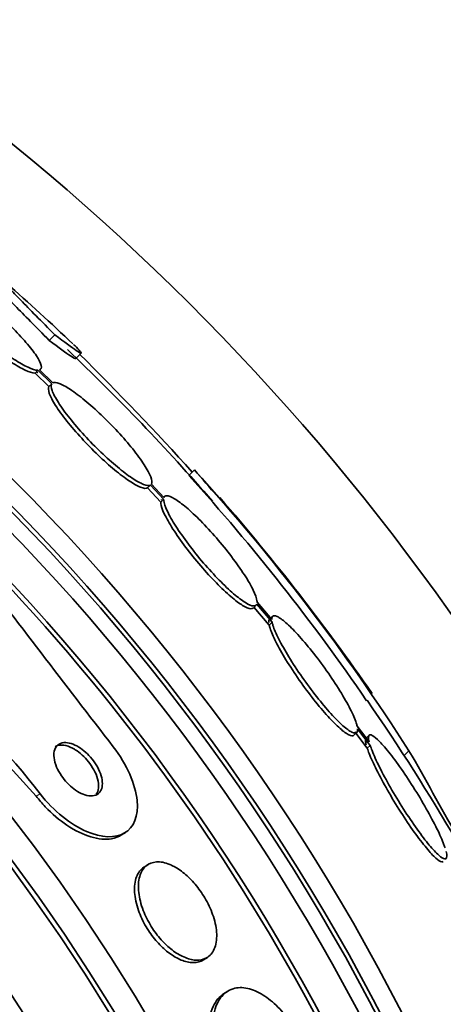
# Model space of a CAD drawing. Units: millimetres. Extents: x -262 to 1126, y 0 to 1164.
# Drawn here: x 438 to 443, y 775 to 787 of the extents above; entities that cross this region are included whole.
import ezdxf
from ezdxf import colors
from ezdxf.entities.mleader import LeaderData, LeaderLine
from ezdxf.math import Vec2, Vec3

# ---------------------------------------------------------------- set-up
doc = ezdxf.new("R2010")
doc.units = ezdxf.units.MM
doc.layers.add('DV1_Défaut', color=7, linetype='Continuous')
doc.layers.add('Défaut', color=7, linetype='Continuous')

# ---------------------------------------------------------------- blocks, each defined once
blk = doc.blocks.new('_DOT')
at = {"color": 0}
blk.add_line((0, 0), (-1, 0), dxfattribs=at)
at = {"color": 0, "const_width": 0.333}
blk.add_lwpolyline([(-0.1665, 0, 1), (0.1665, 0, 1)], format="xyb", close=True, dxfattribs=at)
blk = doc.blocks.new('SE')
at = {"layer": 'DV1_Défaut', "color": 7, "linetype": 'Continuous', "lineweight": 35}
for p, q in [((438.028, 783.232), (437.957, 783.161)), ((438.29, 782.929), (438.361, 783)), ((437.813, 782.782), (437.777, 782.746)), ((437.777, 782.746), (437.952, 782.575)), ((437.813, 782.782), (437.988, 782.611)), ((438.001, 782.624), (437.835, 782.786)), ((437.837, 782.785), (437.846, 782.793)), ((437.988, 782.611), (437.952, 782.575)), ((439.801, 781.515), (439.73, 781.444)), ((439.243, 781.324), (439.207, 781.288)), ((439.243, 781.324), (439.41, 781.144)), ((439.414, 781.167), (439.256, 781.337)), ((439.207, 781.288), (439.374, 781.108)), ((439.41, 781.144), (439.374, 781.108)), ((439.421, 781.178), (439.412, 781.169)), ((440.783, 779.614), (440.597, 779.835)), ((440.55, 779.761), (440.586, 779.798)), ((440.558, 779.774), (440.752, 779.544)), ((440.594, 779.811), (440.788, 779.58)), ((440.788, 779.58), (440.752, 779.544)), ((440.794, 779.656), (440.769, 779.631)), ((437.791, 777.37), (436.636, 778.638)), ((441.838, 778.189), (441.998, 777.979)), ((442.021, 778.06), (441.869, 778.261)), ((441.874, 778.226), (442.034, 778.015)), ((441.827, 778.144), (441.864, 778.181)), ((442.019, 778.143), (441.983, 778.107)), ((442.034, 778.015), (441.998, 777.979)), ((438.876, 776.878), (438.925, 776.909)), ((439.209, 776.5), (439.162, 776.469)), ((439.918, 775.291), (439.966, 775.322)), ((440.22, 774.889), (440.172, 774.858))]:
    blk.add_line(p, q, dxfattribs=at)
at = {"layer": 'DV1_Défaut', "color": 7, "linetype": 'Continuous', "lineweight": 18}
for p, q in [((442.527, 777.947), (442.466, 777.886)), ((437.84, 777.402), (437.791, 777.37))]:
    blk.add_line(p, q, dxfattribs=at)
at = {"layer": 'DV1_Défaut', "color": 7, "linetype": 'Continuous', "lineweight": 35}
for radius in [26.834, 26.588, 26.535, 26.346, 25.906, 23.976, 23.645, 23.585, 22.655, 22, 20.5]:
    blk.add_circle((418.542, 762.398), radius, dxfattribs=at)
for centre, radius, start, end in [((418.542, 762.398), 30, 300.2208, 239.7792), ((418.542, 762.398), 28.6, 46.4203, 48.7174), ((418.542, 762.398), 28.5, 41.0637, 46.425), ((412.25, 756.638), 37.082, 42.075, 45.2813), ((418.542, 762.398), 25.851, 17.1088, 48.3519), ((420.185, 763.7), 26.399, 34.3179, 42.2354), ((417.725, 761.964), 29.489, 40.6671, 41.5294), ((419.896, 763.48), 26.86, 32.5891, 42.1782), ((418.542, 762.398), 28.6, 34.6851, 41.0057), ((790.312, 1049.163), 443.973, 217.25658, 217.64507), ((429.083, 770.592), 11.093, 37.8658, 47.9474), ((418.542, 762.398), 28.5, 30.3076, 34.6255), ((388.959, 747.24), 61.746, 28.67541, 29.82305)]:
    blk.add_arc(centre, radius, start, end, dxfattribs=at)
for points, knots in [([(436.462, 783.955), (436.452, 783.945), (436.449, 783.929), (436.453, 783.907), (436.459, 783.878), (436.479, 783.837), (436.511, 783.787), (436.542, 783.739), (436.586, 783.681), (436.639, 783.619), (436.692, 783.558), (436.754, 783.491), (436.822, 783.423), (436.889, 783.356), (436.963, 783.288), (437.037, 783.222), (437.112, 783.157), (437.189, 783.093), (437.263, 783.037), (437.337, 782.979), (437.41, 782.927), (437.475, 782.885), (437.542, 782.842), (437.602, 782.807), (437.652, 782.784), (437.703, 782.76), (437.744, 782.747), (437.773, 782.746), (437.774, 782.746), (437.775, 782.746), (437.777, 782.746)], [0, 0, 0, 0, 0.085063, 0.085063, 0.085063, 0.201225, 0.201225, 0.201225, 0.315969, 0.315969, 0.315969, 0.428633, 0.428633, 0.428633, 0.539965, 0.539965, 0.539965, 0.651272, 0.651272, 0.651272, 0.763832, 0.763832, 0.763832, 0.878386, 0.878386, 0.878386, 0.994842, 0.994842, 0.994842, 1, 1, 1, 1]), ([(436.511, 783.999), (436.491, 783.992), (436.484, 783.973), (436.49, 783.943), (436.496, 783.914), (436.515, 783.873), (436.547, 783.824), (436.578, 783.775), (436.622, 783.717), (436.676, 783.655), (436.728, 783.594), (436.791, 783.527), (436.858, 783.459), (436.925, 783.393), (436.999, 783.324), (437.074, 783.258), (437.148, 783.193), (437.225, 783.13), (437.299, 783.073), (437.373, 783.015), (437.446, 782.963), (437.511, 782.921), (437.578, 782.878), (437.638, 782.843), (437.688, 782.82), (437.739, 782.796), (437.78, 782.783), (437.809, 782.782), (437.81, 782.782), (437.811, 782.782), (437.813, 782.782)], [0, 0, 0, 0, 0.112508, 0.112508, 0.112508, 0.225177, 0.225177, 0.225177, 0.336477, 0.336477, 0.336477, 0.445766, 0.445766, 0.445766, 0.553769, 0.553769, 0.553769, 0.661746, 0.661746, 0.661746, 0.770934, 0.770934, 0.770934, 0.88205, 0.88205, 0.88205, 0.995005, 0.995005, 0.995005, 1, 1, 1, 1]), ([(437.835, 782.786), (437.854, 782.794), (437.861, 782.814), (437.854, 782.844), (437.846, 782.875), (437.826, 782.916), (437.793, 782.966), (437.761, 783.015), (437.715, 783.073), (437.661, 783.136), (437.608, 783.197), (437.545, 783.265), (437.477, 783.332), (437.409, 783.399), (437.335, 783.468), (437.261, 783.533), (437.186, 783.598), (437.109, 783.662), (437.036, 783.718), (436.962, 783.775), (436.889, 783.827), (436.825, 783.868), (436.759, 783.911), (436.699, 783.945), (436.65, 783.967), (436.601, 783.989), (436.562, 784.001), (436.535, 784.002)], [0, 0, 0, 0, 0.113459, 0.113459, 0.113459, 0.227083, 0.227083, 0.227083, 0.339314, 0.339314, 0.339314, 0.449573, 0.449573, 0.449573, 0.558616, 0.558616, 0.558616, 0.667687, 0.667687, 0.667687, 0.777983, 0.777983, 0.777983, 0.890197, 0.890197, 0.890197, 1, 1, 1, 1]), ([(437.395, 783.904), (437.395, 783.905), (437.394, 783.905), (437.342, 783.951), (437.333, 783.953), (437.385, 783.893), (437.413, 783.862), (437.489, 783.782), (437.537, 783.732), (437.652, 783.614), (437.717, 783.547), (437.862, 783.4), (437.943, 783.318), (438.028, 783.232)], [0, 0, 0, 0, 0.004809, 0.004809, 0.336539, 0.336539, 0.502404, 0.502404, 0.66827, 0.66827, 0.834135, 0.834135, 1, 1, 1, 1]), ([(437.276, 783.871), (437.275, 783.869), (437.281, 783.86), (437.314, 783.822), (437.342, 783.791), (437.418, 783.711), (437.466, 783.661), (437.581, 783.543), (437.646, 783.476), (437.791, 783.329), (437.872, 783.247), (437.957, 783.161)], [0, 0, 0, 0, 0.179438, 0.179438, 0.384578, 0.384578, 0.589719, 0.589719, 0.794859, 0.794859, 1, 1, 1, 1]), ([(438.028, 783.232), (438.152, 783.138), (438.243, 783.072), (438.327, 783.016), (438.346, 783.005), (438.365, 782.999), (438.365, 783.003), (438.347, 783.027), (438.329, 783.047), (438.291, 783.085), (438.279, 783.096), (438.266, 783.109)], [0, 0, 0, 0, 0.371505, 0.371505, 0.557258, 0.557258, 0.743011, 0.743011, 0.928763, 0.928763, 1, 1, 1, 1]), ([(437.957, 783.161), (438.081, 783.067), (438.172, 783.001), (438.256, 782.945), (438.275, 782.934), (438.288, 782.93), (438.291, 782.93), (438.292, 782.931)], [0, 0, 0, 0, 0.591246, 0.591246, 0.886869, 0.886869, 1, 1, 1, 1]), ([(437.952, 782.575), (437.941, 782.558), (437.944, 782.528), (437.958, 782.487), (437.973, 782.447), (438, 782.395), (438.038, 782.335), (438.075, 782.276), (438.124, 782.208), (438.181, 782.137), (438.236, 782.067), (438.301, 781.992), (438.369, 781.918), (438.435, 781.845), (438.507, 781.772), (438.578, 781.704), (438.648, 781.636), (438.72, 781.572), (438.786, 781.517), (438.853, 781.462), (438.917, 781.414), (438.973, 781.377), (439.029, 781.339), (439.079, 781.311), (439.118, 781.296), (439.159, 781.28), (439.189, 781.277), (439.207, 781.288)], [0, 0, 0, 0, 0.113294, 0.113294, 0.113294, 0.226715, 0.226715, 0.226715, 0.339257, 0.339257, 0.339257, 0.449889, 0.449889, 0.449889, 0.558713, 0.558713, 0.558713, 0.666639, 0.666639, 0.666639, 0.774929, 0.774929, 0.774929, 0.884666, 0.884666, 0.884666, 1, 1, 1, 1]), ([(437.988, 782.611), (437.977, 782.594), (437.98, 782.564), (437.994, 782.523), (438.009, 782.483), (438.036, 782.431), (438.074, 782.371), (438.111, 782.312), (438.16, 782.244), (438.217, 782.173), (438.273, 782.103), (438.337, 782.028), (438.405, 781.954), (438.472, 781.881), (438.543, 781.808), (438.614, 781.74), (438.685, 781.673), (438.756, 781.609), (438.823, 781.554), (438.889, 781.498), (438.953, 781.45), (439.009, 781.413), (439.065, 781.375), (439.115, 781.347), (439.154, 781.332), (439.195, 781.316), (439.225, 781.313), (439.243, 781.324)], [0, 0, 0, 0, 0.113285, 0.113285, 0.113285, 0.226696, 0.226696, 0.226696, 0.339231, 0.339231, 0.339231, 0.449864, 0.449864, 0.449864, 0.558696, 0.558696, 0.558696, 0.666632, 0.666632, 0.666632, 0.774931, 0.774931, 0.774931, 0.884671, 0.884671, 0.884671, 1, 1, 1, 1]), ([(439.256, 781.337), (439.265, 781.356), (439.261, 781.387), (439.246, 781.428), (439.23, 781.469), (439.202, 781.522), (439.163, 781.582), (439.124, 781.642), (439.074, 781.71), (439.017, 781.782), (438.961, 781.852), (438.896, 781.927), (438.828, 782.001), (438.761, 782.073), (438.689, 782.146), (438.618, 782.214), (438.548, 782.281), (438.476, 782.345), (438.41, 782.399), (438.344, 782.454), (438.28, 782.502), (438.225, 782.538), (438.17, 782.575), (438.121, 782.601), (438.083, 782.616), (438.046, 782.629), (438.018, 782.632), (438.001, 782.624)], [0, 0, 0, 0, 0.114367, 0.114367, 0.114367, 0.228866, 0.228866, 0.228866, 0.342428, 0.342428, 0.342428, 0.454073, 0.454073, 0.454073, 0.563968, 0.563968, 0.563968, 0.673035, 0.673035, 0.673035, 0.782509, 0.782509, 0.782509, 0.893431, 0.893431, 0.893431, 1, 1, 1, 1]), ([(439.374, 781.108), (439.374, 781.103), (439.374, 781.097), (439.374, 781.091), (439.378, 781.059), (439.393, 781.013), (439.419, 780.959), (439.445, 780.903), (439.483, 780.837), (439.529, 780.765), (439.574, 780.694), (439.63, 780.615), (439.69, 780.535), (439.749, 780.456), (439.815, 780.374), (439.882, 780.297), (439.947, 780.221), (440.015, 780.146), (440.08, 780.08), (440.144, 780.015), (440.207, 779.955), (440.264, 779.907), (440.32, 779.858), (440.372, 779.82), (440.414, 779.794), (440.457, 779.767), (440.492, 779.753), (440.517, 779.751), (440.531, 779.75), (440.542, 779.754), (440.549, 779.761)], [0, 0, 0, 0, 0.021426, 0.021426, 0.021426, 0.138577, 0.138577, 0.138577, 0.256387, 0.256387, 0.256387, 0.373554, 0.373554, 0.373554, 0.488773, 0.488773, 0.488773, 0.601648, 0.601648, 0.601648, 0.712865, 0.712865, 0.712865, 0.823805, 0.823805, 0.823805, 0.935919, 0.935919, 0.935919, 1, 1, 1, 1]), ([(439.41, 781.144), (439.41, 781.139), (439.41, 781.134), (439.411, 781.128), (439.414, 781.095), (439.43, 781.05), (439.456, 780.995), (439.482, 780.939), (439.519, 780.873), (439.565, 780.801), (439.611, 780.73), (439.666, 780.651), (439.726, 780.571), (439.785, 780.492), (439.851, 780.411), (439.918, 780.333), (439.983, 780.257), (440.051, 780.183), (440.116, 780.116), (440.18, 780.051), (440.243, 779.992), (440.3, 779.943), (440.356, 779.895), (440.408, 779.856), (440.451, 779.83), (440.494, 779.803), (440.529, 779.789), (440.553, 779.787), (440.574, 779.786), (440.588, 779.794), (440.594, 779.811)], [0, 0, 0, 0, 0.020775, 0.020775, 0.020775, 0.134399, 0.134399, 0.134399, 0.248659, 0.248659, 0.248659, 0.362298, 0.362298, 0.362298, 0.474054, 0.474054, 0.474054, 0.583546, 0.583546, 0.583546, 0.691434, 0.691434, 0.691434, 0.799054, 0.799054, 0.799054, 0.907809, 0.907809, 0.907809, 1, 1, 1, 1]), ([(440.597, 779.835), (440.597, 779.84), (440.597, 779.846), (440.596, 779.852), (440.591, 779.886), (440.575, 779.932), (440.548, 779.988), (440.521, 780.044), (440.483, 780.111), (440.436, 780.183), (440.389, 780.255), (440.333, 780.334), (440.273, 780.414), (440.213, 780.493), (440.147, 780.574), (440.08, 780.651), (440.015, 780.727), (439.946, 780.801), (439.882, 780.867), (439.818, 780.931), (439.755, 780.99), (439.699, 781.038), (439.643, 781.085), (439.592, 781.123), (439.55, 781.149), (439.508, 781.174), (439.474, 781.188), (439.45, 781.188), (439.432, 781.188), (439.42, 781.181), (439.414, 781.167)], [0, 0, 0, 0, 0.021027, 0.021027, 0.021027, 0.135838, 0.135838, 0.135838, 0.251209, 0.251209, 0.251209, 0.365836, 0.365836, 0.365836, 0.478522, 0.478522, 0.478522, 0.588977, 0.588977, 0.588977, 0.697909, 0.697909, 0.697909, 0.806642, 0.806642, 0.806642, 0.916532, 0.916532, 0.916532, 1, 1, 1, 1]), ([(440.758, 779.62), (440.757, 779.619), (440.757, 779.619), (440.756, 779.618), (440.749, 779.61), (440.746, 779.597), (440.747, 779.578)], [0, 0, 0, 0, 0.072642, 0.072642, 0.072642, 1, 1, 1, 1]), ([(441.869, 778.261), (441.866, 778.274), (441.862, 778.287), (441.857, 778.302), (441.842, 778.35), (441.816, 778.41), (441.781, 778.478), (441.746, 778.547), (441.701, 778.626), (441.65, 778.708), (441.6, 778.79), (441.541, 778.878), (441.481, 778.964), (441.421, 779.049), (441.357, 779.134), (441.294, 779.213), (441.233, 779.289), (441.172, 779.362), (441.116, 779.423), (441.06, 779.484), (441.008, 779.535), (440.964, 779.574), (440.919, 779.613), (440.881, 779.64), (440.853, 779.654), (440.823, 779.667), (440.803, 779.667), (440.792, 779.654), (440.785, 779.646), (440.783, 779.633), (440.783, 779.614)], [0, 0, 0, 0, 0.035678, 0.035678, 0.035678, 0.150134, 0.150134, 0.150134, 0.26632, 0.26632, 0.26632, 0.382324, 0.382324, 0.382324, 0.496274, 0.496274, 0.496274, 0.607276, 0.607276, 0.607276, 0.715807, 0.715807, 0.715807, 0.823381, 0.823381, 0.823381, 0.93182, 0.93182, 0.93182, 1, 1, 1, 1]), ([(440.788, 779.58), (440.791, 779.568), (440.795, 779.555), (440.799, 779.54), (440.814, 779.494), (440.839, 779.434), (440.873, 779.367), (440.908, 779.299), (440.952, 779.221), (441.002, 779.139), (441.052, 779.057), (441.11, 778.969), (441.17, 778.883), (441.229, 778.798), (441.293, 778.712), (441.356, 778.633), (441.417, 778.555), (441.478, 778.482), (441.535, 778.42), (441.591, 778.359), (441.643, 778.306), (441.688, 778.266), (441.733, 778.227), (441.772, 778.199), (441.801, 778.185), (441.831, 778.17), (441.853, 778.169), (441.864, 778.181), (441.872, 778.189), (441.876, 778.205), (441.874, 778.226)], [0, 0, 0, 0, 0.03516, 0.03516, 0.03516, 0.148494, 0.148494, 0.148494, 0.263649, 0.263649, 0.263649, 0.378789, 0.378789, 0.378789, 0.491993, 0.491993, 0.491993, 0.602238, 0.602238, 0.602238, 0.709908, 0.709908, 0.709908, 0.816518, 0.816518, 0.816518, 0.923952, 0.923952, 0.923952, 1, 1, 1, 1]), ([(440.752, 779.544), (440.755, 779.532), (440.758, 779.519), (440.763, 779.504), (440.778, 779.458), (440.803, 779.398), (440.837, 779.331), (440.871, 779.263), (440.915, 779.184), (440.965, 779.102), (441.016, 779.02), (441.073, 778.932), (441.134, 778.846), (441.193, 778.761), (441.257, 778.675), (441.319, 778.596), (441.38, 778.519), (441.442, 778.446), (441.499, 778.383), (441.554, 778.322), (441.607, 778.27), (441.652, 778.23), (441.696, 778.19), (441.735, 778.162), (441.765, 778.148), (441.794, 778.134), (441.816, 778.132), (441.827, 778.144)], [0, 0, 0, 0, 0.038099, 0.038099, 0.038099, 0.160908, 0.160908, 0.160908, 0.285699, 0.285699, 0.285699, 0.410473, 0.410473, 0.410473, 0.533142, 0.533142, 0.533142, 0.652592, 0.652592, 0.652592, 0.769242, 0.769242, 0.769242, 0.88474, 0.88474, 0.88474, 1, 1, 1, 1]), ([(441.985, 778.109), (441.979, 778.103), (441.976, 778.092), (441.976, 778.077), (441.977, 778.063), (441.979, 778.045), (441.985, 778.024)], [0, 0, 0, 0, 0.5229965, 0.5229965, 0.5229965, 1, 1, 1, 1]), ([(442.986, 776.712), (442.982, 776.725), (442.977, 776.739), (442.972, 776.754), (442.95, 776.811), (442.92, 776.88), (442.883, 776.957), (442.844, 777.035), (442.798, 777.122), (442.748, 777.211), (442.697, 777.301), (442.64, 777.396), (442.582, 777.487), (442.525, 777.576), (442.466, 777.665), (442.409, 777.746), (442.354, 777.823), (442.3, 777.895), (442.251, 777.954), (442.204, 778.012), (442.161, 778.059), (442.126, 778.092), (442.092, 778.124), (442.064, 778.144), (442.045, 778.149), (442.026, 778.154), (442.015, 778.145), (442.013, 778.124), (442.012, 778.109), (442.014, 778.087), (442.021, 778.06)], [0, 0, 0, 0, 0.028908, 0.028908, 0.028908, 0.143508, 0.143508, 0.143508, 0.260502, 0.260502, 0.260502, 0.378348, 0.378348, 0.378348, 0.494256, 0.494256, 0.494256, 0.60635, 0.60635, 0.60635, 0.714617, 0.714617, 0.714617, 0.820736, 0.820736, 0.820736, 0.92713, 0.92713, 0.92713, 1, 1, 1, 1]), ([(438.77, 777.998), (438.942, 777.774), (439.054, 777.516), (439.094, 777.116), (439.032, 776.971), (438.795, 776.834), (438.626, 776.838), (438.232, 777.009), (438.014, 777.179), (437.84, 777.402)], [0, 0, 0, 0, 0.25, 0.25, 0.5, 0.5, 0.75, 0.75, 1, 1, 1, 1]), ([(438.631, 777.508), (438.634, 777.536), (438.631, 777.568), (438.623, 777.603), (438.615, 777.638), (438.601, 777.676), (438.583, 777.715), (438.565, 777.75), (438.543, 777.785), (438.519, 777.819), (438.495, 777.85), (438.469, 777.881), (438.441, 777.907), (438.413, 777.935), (438.384, 777.959), (438.355, 777.979), (438.323, 778.001), (438.291, 778.018), (438.261, 778.03), (438.227, 778.043), (438.195, 778.05), (438.166, 778.051), (438.134, 778.052), (438.105, 778.046), (438.082, 778.032), (438.058, 778.018), (438.039, 777.995), (438.028, 777.965), (438.017, 777.936), (438.013, 777.9), (438.018, 777.859), (438.022, 777.822), (438.033, 777.781), (438.051, 777.739), (438.066, 777.703), (438.087, 777.666), (438.111, 777.63), (438.132, 777.598), (438.158, 777.566), (438.185, 777.538), (438.211, 777.51), (438.24, 777.484), (438.269, 777.462), (438.3, 777.439), (438.331, 777.42), (438.362, 777.406), (438.395, 777.39), (438.428, 777.38), (438.458, 777.375), (438.491, 777.371), (438.521, 777.373), (438.547, 777.383), (438.574, 777.393), (438.596, 777.412), (438.61, 777.437), (438.621, 777.457), (438.629, 777.48), (438.631, 777.508)], [0, 0, 0, 0, 0.05039, 0.05039, 0.05039, 0.101096, 0.101096, 0.101096, 0.147618, 0.147618, 0.147618, 0.191464, 0.191464, 0.191464, 0.236517, 0.236517, 0.236517, 0.285814, 0.285814, 0.285814, 0.341306, 0.341306, 0.341306, 0.403181, 0.403181, 0.403181, 0.468713, 0.468713, 0.468713, 0.532221, 0.532221, 0.532221, 0.588314, 0.588314, 0.588314, 0.636414, 0.636414, 0.636414, 0.680334, 0.680334, 0.680334, 0.724506, 0.724506, 0.724506, 0.772346, 0.772346, 0.772346, 0.826154, 0.826154, 0.826154, 0.886608, 0.886608, 0.886608, 0.951638, 0.951638, 0.951638, 1, 1, 1, 1]), ([(438.252, 777.981), (438.214, 778.001), (438.177, 778.013), (438.143, 778.018), (438.11, 778.023), (438.08, 778.02), (438.054, 778.011), (438.046, 778.008), (438.038, 778.004), (438.031, 777.999)], [0, 0, 0, 0, 0.430191, 0.430191, 0.430191, 0.85859, 0.85859, 0.85859, 1, 1, 1, 1]), ([(438.555, 777.395), (438.57, 777.416), (438.58, 777.443), (438.583, 777.475), (438.586, 777.509), (438.582, 777.548), (438.571, 777.591), (438.561, 777.628), (438.544, 777.668), (438.523, 777.707), (438.504, 777.741), (438.481, 777.776), (438.455, 777.808), (438.431, 777.839), (438.404, 777.868), (438.376, 777.893), (438.347, 777.919), (438.317, 777.942), (438.288, 777.961), (438.276, 777.968), (438.264, 777.975), (438.252, 777.981)], [0, 0, 0, 0, 0.180167, 0.180167, 0.180167, 0.366131, 0.366131, 0.366131, 0.526422, 0.526422, 0.526422, 0.66732, 0.66732, 0.66732, 0.802266, 0.802266, 0.802266, 0.943167, 0.943167, 0.943167, 1, 1, 1, 1]), ([(441.998, 777.979), (442.004, 777.959), (442.012, 777.937), (442.021, 777.913), (442.045, 777.854), (442.077, 777.782), (442.116, 777.704), (442.156, 777.624), (442.203, 777.536), (442.255, 777.446), (442.307, 777.355), (442.364, 777.26), (442.422, 777.169), (442.479, 777.08), (442.538, 776.992), (442.594, 776.914), (442.649, 776.838), (442.702, 776.768), (442.749, 776.712), (442.794, 776.657), (442.835, 776.613), (442.869, 776.583), (442.901, 776.554), (442.927, 776.538), (442.945, 776.536), (442.952, 776.535), (442.958, 776.537), (442.963, 776.541)], [0, 0, 0, 0, 0.051523, 0.051523, 0.051523, 0.180925, 0.180925, 0.180925, 0.313684, 0.313684, 0.313684, 0.447202, 0.447202, 0.447202, 0.578304, 0.578304, 0.578304, 0.704903, 0.704903, 0.704903, 0.827132, 0.827132, 0.827132, 0.94711, 0.94711, 0.94711, 1, 1, 1, 1]), ([(442.034, 778.015), (442.041, 777.995), (442.049, 777.973), (442.058, 777.95), (442.081, 777.89), (442.114, 777.819), (442.153, 777.741), (442.193, 777.661), (442.24, 777.572), (442.292, 777.482), (442.344, 777.392), (442.401, 777.297), (442.459, 777.206), (442.516, 777.117), (442.575, 777.029), (442.631, 776.951), (442.686, 776.875), (442.739, 776.805), (442.786, 776.749), (442.831, 776.694), (442.872, 776.65), (442.906, 776.62), (442.938, 776.591), (442.964, 776.575), (442.982, 776.573), (442.999, 776.571), (443.008, 776.583), (443.008, 776.608), (443.009, 776.623), (443.006, 776.643), (443, 776.667)], [0, 0, 0, 0, 0.045214, 0.045214, 0.045214, 0.158699, 0.158699, 0.158699, 0.275117, 0.275117, 0.275117, 0.392197, 0.392197, 0.392197, 0.507167, 0.507167, 0.507167, 0.618202, 0.618202, 0.618202, 0.725418, 0.725418, 0.725418, 0.830667, 0.830667, 0.830667, 0.936493, 0.936493, 0.936493, 1, 1, 1, 1]), ([(438.877, 776.879), (438.839, 776.855), (438.796, 776.838), (438.748, 776.83), (438.672, 776.817), (438.582, 776.825), (438.485, 776.853), (438.39, 776.882), (438.285, 776.932), (438.181, 777.002), (438.088, 777.064), (437.992, 777.145), (437.905, 777.237), (437.866, 777.279), (437.827, 777.324), (437.791, 777.37)], [0, 0, 0, 0, 0.160509, 0.160509, 0.160509, 0.417186, 0.417186, 0.417186, 0.670575, 0.670575, 0.670575, 0.897218, 0.897218, 0.897218, 1, 1, 1, 1]), ([(439.162, 776.469), (439.16, 776.469), (439.159, 776.468), (439.158, 776.467), (439.118, 776.44), (439.086, 776.398), (439.066, 776.344), (439.046, 776.29), (439.037, 776.223), (439.042, 776.147), (439.046, 776.078), (439.063, 775.999), (439.091, 775.919), (439.115, 775.85), (439.148, 775.778), (439.188, 775.71), (439.224, 775.65), (439.266, 775.591), (439.311, 775.538), (439.354, 775.487), (439.401, 775.441), (439.447, 775.403), (439.496, 775.363), (439.547, 775.33), (439.595, 775.306), (439.648, 775.28), (439.7, 775.264), (439.747, 775.258), (439.8, 775.251), (439.848, 775.258), (439.889, 775.276), (439.899, 775.28), (439.909, 775.285), (439.918, 775.291)], [0, 0, 0, 0, 0.004047, 0.004047, 0.004047, 0.132909, 0.132909, 0.132909, 0.26221, 0.26221, 0.26221, 0.380094, 0.380094, 0.380094, 0.481417, 0.481417, 0.481417, 0.571355, 0.571355, 0.571355, 0.658905, 0.658905, 0.658905, 0.751636, 0.751636, 0.751636, 0.854896, 0.854896, 0.854896, 0.971271, 0.971271, 0.971271, 1, 1, 1, 1]), ([(439.487, 776.503), (439.426, 776.528), (439.369, 776.539), (439.318, 776.535), (439.268, 776.531), (439.224, 776.514), (439.189, 776.485), (439.151, 776.453), (439.122, 776.407), (439.106, 776.35), (439.089, 776.293), (439.085, 776.222), (439.094, 776.145), (439.102, 776.075), (439.121, 775.996), (439.152, 775.917), (439.178, 775.849), (439.213, 775.779), (439.254, 775.713), (439.291, 775.654), (439.334, 775.597), (439.379, 775.547), (439.423, 775.498), (439.471, 775.454), (439.517, 775.417), (439.567, 775.379), (439.618, 775.348), (439.666, 775.327), (439.72, 775.303), (439.771, 775.29), (439.818, 775.287), (439.87, 775.284), (439.917, 775.294), (439.956, 775.316), (439.998, 775.34), (440.032, 775.378), (440.054, 775.429), (440.076, 775.48), (440.087, 775.544), (440.085, 775.618), (440.082, 775.685), (440.068, 775.763), (440.042, 775.842), (440.019, 775.911), (439.987, 775.984), (439.948, 776.054), (439.913, 776.116), (439.871, 776.177), (439.827, 776.231), (439.785, 776.284), (439.738, 776.332), (439.692, 776.372), (439.644, 776.414), (439.594, 776.449), (439.546, 776.475), (439.526, 776.486), (439.506, 776.496), (439.487, 776.503)], [0, 0, 0, 0, 0.060999, 0.060999, 0.060999, 0.121764, 0.121764, 0.121764, 0.186604, 0.186604, 0.186604, 0.250753, 0.250753, 0.250753, 0.308506, 0.308506, 0.308506, 0.358111, 0.358111, 0.358111, 0.402689, 0.402689, 0.402689, 0.446711, 0.446711, 0.446711, 0.493786, 0.493786, 0.493786, 0.546411, 0.546411, 0.546411, 0.605592, 0.605592, 0.605592, 0.669819, 0.669819, 0.669819, 0.734467, 0.734467, 0.734467, 0.793759, 0.793759, 0.793759, 0.845102, 0.845102, 0.845102, 0.890702, 0.890702, 0.890702, 0.934709, 0.934709, 0.934709, 0.980761, 0.980761, 0.980761, 1, 1, 1, 1]), ([(441.147, 774.296), (441.114, 774.358), (441.077, 774.419), (441.039, 774.476), (440.984, 774.556), (440.923, 774.629), (440.862, 774.691), (440.8, 774.753), (440.736, 774.805), (440.674, 774.844), (440.607, 774.886), (440.541, 774.914), (440.48, 774.928), (440.411, 774.943), (440.347, 774.941), (440.292, 774.923), (440.229, 774.903), (440.175, 774.863), (440.133, 774.806), (440.088, 774.745), (440.056, 774.663), (440.04, 774.566), (440.023, 774.469), (440.023, 774.355), (440.041, 774.232), (440.057, 774.121), (440.089, 774), (440.135, 773.882), (440.159, 773.82), (440.186, 773.758), (440.217, 773.699)], [0, 0, 0, 0, 0.062811, 0.062811, 0.062811, 0.151122, 0.151122, 0.151122, 0.240185, 0.240185, 0.240185, 0.336363, 0.336363, 0.336363, 0.444058, 0.444058, 0.444058, 0.564735, 0.564735, 0.564735, 0.694708, 0.694708, 0.694708, 0.823884, 0.823884, 0.823884, 0.940187, 0.940187, 0.940187, 1, 1, 1, 1]), ([(440.173, 774.859), (440.147, 774.842), (440.122, 774.82), (440.101, 774.795), (440.053, 774.739), (440.017, 774.662), (439.997, 774.569), (439.977, 774.476), (439.973, 774.364), (439.987, 774.243), (439.999, 774.132), (440.027, 774.01), (440.071, 773.889), (440.098, 773.815), (440.13, 773.739), (440.168, 773.667)], [0, 0, 0, 0, 0.113219, 0.113219, 0.113219, 0.367965, 0.367965, 0.367965, 0.624045, 0.624045, 0.624045, 0.857055, 0.857055, 0.857055, 1, 1, 1, 1])]:
    blk.add_open_spline(points, degree=3, knots=knots, dxfattribs=at)
for points in [[(437.799, 782.751), (437.804, 782.752), (437.807, 782.755), (437.81, 782.758)], [(439.385, 781.142), (439.382, 781.139), (439.38, 781.136), (439.378, 781.131)]]:
    blk.add_open_spline(points, degree=3, dxfattribs=at)

msp = doc.modelspace()

# ---------------------------------------------------------------- block references
at = {"layer": 'Défaut'}
msp.add_blockref('SE', (0, 0), dxfattribs=at)

# ---------------------------------------------------------------- leaders
at = {"layer": 'Défaut', "color": 7, "linetype": 'Continuous', "lineweight": 18}
ml = msp.add_multileader_mtext('Standard', dxfattribs=at)
ml.set_content('{\\pxsm0.9;\\fSolid Edge ISO|b1||i0||c0|p34;\\W1.;29/09/2016\\P}', color=256)
ml.set_leader_properties()
ml.set_arrow_properties(name='DOT')
ml.build(insert=Vec2(0, 0))
ml.multileader.update_dxf_attribs({"leader_type": 0, "dogleg_length": 0, "arrow_head_size": 12})
ctx = ml.context
ctx.base_point, ctx.char_height, ctx.arrow_head_size, ctx.landing_gap_size = Vec3(656.602, 1156.973), 12, 12, 4.2
notes = []
notes.append((ctx, [(0, (0, 0, 0), (0, 0), (1, 0), 1, [])]))
ctx.mtext.insert = Vec3(658.602, 1163.093)
for ctx, leaders in notes:
    for number, flags, end, landing, length, lines in leaders:
        leader = LeaderData()
        leader.index, (leader.has_last_leader_line, leader.has_dogleg_vector, leader.attachment_direction) = number, flags
        leader.last_leader_point, leader.dogleg_vector, leader.dogleg_length = Vec3(end), Vec3(landing), length
        for number, points, colour, breaks in lines:
            line = LeaderLine()
            line.index, line.vertices, line.color, line.breaks = number, Vec3.list(points), colors.encode_raw_color(colour), breaks
            leader.lines.append(line)
        ctx.leaders.append(leader)

doc.saveas('drawing.dxf')
